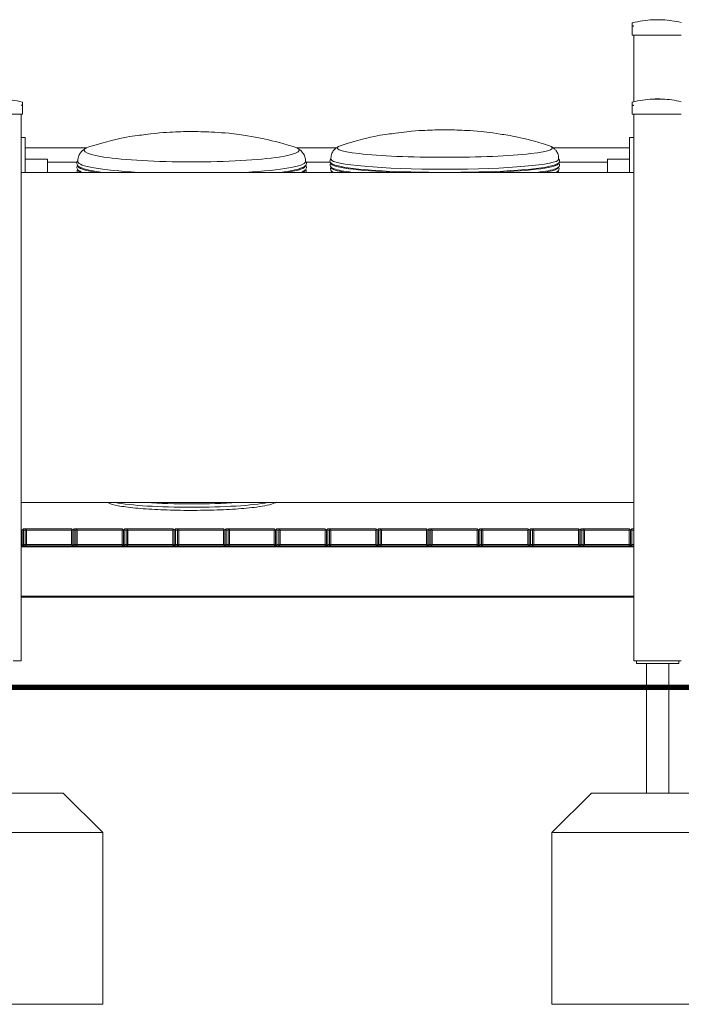
# Model space of a CAD drawing. Units: millimetres. Extents: x 54728 to 56216, y -17135 to -14211.
# Drawn here: x 55345 to 55471, y -17134 to -16948 of the extents above; entities that cross this region are included whole.
import ezdxf

# ---------------------------------------------------------------- set-up
doc = ezdxf.new("R2010")
doc.units = ezdxf.units.MM

# ---------------------------------------------------------------- blocks, each defined once
blk = doc.blocks.new('A$C213845C6')
at = {"lineweight": 0, "extrusion": (0, 1, 0)}
for p, q in [((602.71, 262.37), (602.71, 262.91)), ((606.61, 263.57), (608.41, 263.57)), ((606.61, 263.57), (608.41, 263.57)), ((602.71, 262.37), (602.71, 260.69)), ((603.01, 260.69), (602.71, 260.69)), ((603.01, 248.06), (603.01, 260.69)), ((612.01, 260.69), (603.01, 260.69)), ((606.61, 248.57), (608.41, 248.57)), ((606.61, 248.57), (608.41, 248.57)), ((487.31, 247.91), (487.31, 247.37)), ((487.31, 245.69), (487.31, 247.37)), ((602.71, 247.37), (602.71, 247.91)), ((602.71, 247.37), (602.71, 245.69)), ((487.01, 245.69), (478.01, 245.69)), ((487.01, 142.19), (487.01, 245.69)), ((487.31, 245.69), (487.01, 245.69)), ((603.01, 245.69), (602.71, 245.69)), ((603.01, 142.19), (603.01, 245.69)), ((612.01, 245.69), (603.01, 245.69)), ((487.01, 241.29), (487.81, 241.29)), ((487.81, 239.29), (487.81, 241.29)), ((602.21, 239.29), (602.21, 241.29)), ((603.01, 241.29), (602.21, 241.29)), ((487.81, 239.31), (499.36, 239.31)), ((487.81, 239.29), (487.81, 234.69)), ((539.24, 239.31), (546.66, 239.31)), ((587.79, 239.31), (602.21, 239.31)), ((602.21, 239.29), (602.21, 234.69)), ((492.01, 237.19), (487.81, 237.19)), ((492.01, 234.69), (492.01, 237.19)), ((598.01, 234.69), (598.01, 237.19)), ((602.21, 237.19), (598.01, 237.19)), ((497.61, 236.64), (492.01, 236.64)), ((497.77, 235.96), (497.77, 235.95)), ((497.83, 235.1), (497.82, 235.14)), ((540.78, 235.1), (540.79, 235.14)), ((540.84, 235.96), (540.84, 235.95)), ((545.55, 236.64), (541, 236.64)), ((545.7, 236.45), (545.7, 236.4)), ((545.75, 235.56), (545.73, 235.65)), ((545.77, 234.89), (545.76, 234.75)), ((588.68, 234.89), (588.69, 234.75)), ((588.7, 235.56), (588.72, 235.65)), ((588.76, 236.45), (588.76, 236.4)), ((598.01, 236.64), (588.91, 236.64)), ((603.01, 234.69), (487.01, 234.69)), ((487.01, 172.19), (603.01, 172.19)), ((487.33, 167.07), (487.21, 166.94)), ((487.21, 166.94), (487.21, 163.99)), ((487.46, 167.19), (487.33, 167.07)), ((487.46, 166.94), (487.33, 167.07)), ((488.06, 167.19), (487.46, 167.19)), ((487.46, 164.24), (487.46, 166.94)), ((487.46, 166.94), (487.81, 166.94)), ((487.81, 166.94), (487.93, 167.07)), ((487.81, 163.99), (487.81, 166.94)), ((488.06, 167.19), (487.93, 167.07)), ((487.93, 167.07), (488.06, 166.94)), ((488.06, 167.19), (496.56, 167.19)), ((488.06, 166.94), (488.06, 164.24)), ((496.56, 166.94), (488.06, 166.94)), ((496.56, 167.19), (496.68, 167.07)), ((496.56, 166.94), (496.68, 167.07)), ((496.56, 164.24), (496.56, 166.94)), ((496.68, 167.07), (496.81, 166.94)), ((496.93, 167.07), (496.81, 166.94)), ((496.81, 166.94), (496.81, 163.99)), ((497.06, 167.19), (496.93, 167.07)), ((497.06, 166.94), (496.93, 167.07)), ((497.66, 167.19), (497.06, 167.19)), ((497.06, 164.24), (497.06, 166.94)), ((497.06, 166.94), (497.41, 166.94)), ((497.41, 166.94), (497.53, 167.07)), ((497.41, 163.99), (497.41, 166.94)), ((497.66, 167.19), (497.53, 167.07)), ((497.53, 167.07), (497.66, 166.94)), ((497.66, 167.19), (506.16, 167.19)), ((497.66, 166.94), (497.66, 164.24)), ((506.16, 166.94), (497.66, 166.94)), ((506.16, 167.19), (506.28, 167.07)), ((506.16, 166.94), (506.28, 167.07)), ((506.16, 164.24), (506.16, 166.94)), ((506.28, 167.07), (506.41, 166.94)), ((506.53, 167.07), (506.41, 166.94)), ((506.41, 166.94), (506.41, 163.99)), ((506.66, 167.19), (506.53, 167.07)), ((506.66, 166.94), (506.53, 167.07)), ((507.26, 167.19), (506.66, 167.19)), ((506.66, 164.24), (506.66, 166.94)), ((506.66, 166.94), (507.01, 166.94)), ((507.01, 166.94), (507.13, 167.07)), ((507.01, 163.99), (507.01, 166.94)), ((507.26, 167.19), (507.13, 167.07)), ((507.13, 167.07), (507.26, 166.94)), ((507.26, 167.19), (515.76, 167.19)), ((507.26, 166.94), (507.26, 164.24)), ((515.76, 166.94), (507.26, 166.94)), ((515.76, 167.19), (515.88, 167.07)), ((515.76, 166.94), (515.88, 167.07)), ((515.76, 164.24), (515.76, 166.94)), ((515.88, 167.07), (516.01, 166.94)), ((516.13, 167.07), (516.01, 166.94)), ((516.01, 166.94), (516.01, 163.99)), ((516.26, 167.19), (516.13, 167.07)), ((516.26, 166.94), (516.13, 167.07)), ((516.86, 167.19), (516.26, 167.19)), ((516.26, 164.24), (516.26, 166.94)), ((516.26, 166.94), (516.61, 166.94)), ((516.61, 166.94), (516.73, 167.07)), ((516.61, 163.99), (516.61, 166.94)), ((516.86, 167.19), (516.73, 167.07)), ((516.73, 167.07), (516.86, 166.94)), ((516.86, 167.19), (525.36, 167.19)), ((516.86, 166.94), (516.86, 164.24)), ((525.36, 166.94), (516.86, 166.94)), ((525.36, 167.19), (525.48, 167.07)), ((525.36, 166.94), (525.48, 167.07)), ((525.36, 164.24), (525.36, 166.94)), ((525.48, 167.07), (525.61, 166.94)), ((525.73, 167.07), (525.61, 166.94)), ((525.61, 166.94), (525.61, 163.99)), ((525.86, 167.19), (525.73, 167.07)), ((525.86, 166.94), (525.73, 167.07)), ((526.46, 167.19), (525.86, 167.19)), ((525.86, 164.24), (525.86, 166.94)), ((525.86, 166.94), (526.21, 166.94)), ((526.21, 166.94), (526.33, 167.07)), ((526.21, 163.99), (526.21, 166.94)), ((526.46, 167.19), (526.33, 167.07)), ((526.33, 167.07), (526.46, 166.94)), ((526.46, 167.19), (534.96, 167.19)), ((526.46, 166.94), (526.46, 164.24)), ((534.96, 166.94), (526.46, 166.94)), ((534.96, 167.19), (535.08, 167.07)), ((534.96, 166.94), (535.08, 167.07)), ((534.96, 164.24), (534.96, 166.94)), ((535.08, 167.07), (535.21, 166.94)), ((535.33, 167.07), (535.21, 166.94)), ((535.21, 166.94), (535.21, 163.99)), ((535.46, 167.19), (535.33, 167.07)), ((535.46, 166.94), (535.33, 167.07)), ((536.06, 167.19), (535.46, 167.19)), ((535.46, 164.24), (535.46, 166.94)), ((535.46, 166.94), (535.81, 166.94)), ((535.81, 166.94), (535.93, 167.07)), ((535.81, 163.99), (535.81, 166.94)), ((536.06, 167.19), (535.93, 167.07)), ((535.93, 167.07), (536.06, 166.94)), ((536.06, 167.19), (544.56, 167.19)), ((536.06, 166.94), (536.06, 164.24)), ((544.56, 166.94), (536.06, 166.94)), ((544.56, 167.19), (544.68, 167.07)), ((544.56, 166.94), (544.68, 167.07)), ((544.56, 164.24), (544.56, 166.94)), ((544.68, 167.07), (544.81, 166.94)), ((544.93, 167.07), (544.81, 166.94)), ((544.81, 166.94), (544.81, 163.99)), ((545.06, 167.19), (544.93, 167.07)), ((545.06, 166.94), (544.93, 167.07)), ((545.66, 167.19), (545.06, 167.19)), ((545.06, 164.24), (545.06, 166.94)), ((545.06, 166.94), (545.41, 166.94)), ((545.41, 166.94), (545.53, 167.07)), ((545.41, 163.99), (545.41, 166.94)), ((545.66, 167.19), (545.53, 167.07)), ((545.53, 167.07), (545.66, 166.94)), ((545.66, 167.19), (554.16, 167.19)), ((545.66, 166.94), (545.66, 164.24)), ((554.16, 166.94), (545.66, 166.94)), ((554.16, 167.19), (554.28, 167.07)), ((554.16, 166.94), (554.28, 167.07)), ((554.16, 164.24), (554.16, 166.94)), ((554.28, 167.07), (554.41, 166.94)), ((554.53, 167.07), (554.41, 166.94)), ((554.41, 166.94), (554.41, 163.99)), ((554.66, 167.19), (554.53, 167.07)), ((554.66, 166.94), (554.53, 167.07)), ((555.26, 167.19), (554.66, 167.19)), ((554.66, 164.24), (554.66, 166.94)), ((554.66, 166.94), (555.01, 166.94)), ((555.01, 166.94), (555.13, 167.07)), ((555.01, 163.99), (555.01, 166.94)), ((555.26, 167.19), (555.13, 167.07)), ((555.13, 167.07), (555.26, 166.94)), ((555.26, 167.19), (563.76, 167.19)), ((555.26, 166.94), (555.26, 164.24)), ((563.76, 166.94), (555.26, 166.94)), ((563.76, 167.19), (563.88, 167.07)), ((563.76, 166.94), (563.88, 167.07)), ((563.76, 164.24), (563.76, 166.94)), ((563.88, 167.07), (564.01, 166.94)), ((564.13, 167.07), (564.01, 166.94)), ((564.01, 166.94), (564.01, 163.99)), ((564.26, 167.19), (564.13, 167.07)), ((564.26, 166.94), (564.13, 167.07)), ((564.86, 167.19), (564.26, 167.19)), ((564.26, 164.24), (564.26, 166.94)), ((564.26, 166.94), (564.61, 166.94)), ((564.61, 166.94), (564.73, 167.07)), ((564.61, 163.99), (564.61, 166.94)), ((564.86, 167.19), (564.73, 167.07)), ((564.73, 167.07), (564.86, 166.94)), ((564.86, 167.19), (573.36, 167.19)), ((564.86, 166.94), (564.86, 164.24)), ((573.36, 166.94), (564.86, 166.94)), ((573.36, 167.19), (573.48, 167.07)), ((573.36, 166.94), (573.48, 167.07)), ((573.36, 164.24), (573.36, 166.94)), ((573.48, 167.07), (573.61, 166.94)), ((573.73, 167.07), (573.61, 166.94)), ((573.61, 166.94), (573.61, 163.99)), ((573.86, 167.19), (573.73, 167.07)), ((573.86, 166.94), (573.73, 167.07)), ((574.46, 167.19), (573.86, 167.19)), ((573.86, 164.24), (573.86, 166.94)), ((573.86, 166.94), (574.21, 166.94)), ((574.21, 166.94), (574.33, 167.07)), ((574.21, 163.99), (574.21, 166.94)), ((574.46, 167.19), (574.33, 167.07)), ((574.33, 167.07), (574.46, 166.94)), ((574.46, 167.19), (582.96, 167.19)), ((574.46, 166.94), (574.46, 164.24)), ((582.96, 166.94), (574.46, 166.94)), ((582.96, 167.19), (583.08, 167.07)), ((582.96, 166.94), (583.08, 167.07)), ((582.96, 164.24), (582.96, 166.94)), ((583.08, 167.07), (583.21, 166.94)), ((583.33, 167.07), (583.21, 166.94)), ((583.21, 166.94), (583.21, 163.99)), ((583.46, 167.19), (583.33, 167.07)), ((583.46, 166.94), (583.33, 167.07)), ((584.06, 167.19), (583.46, 167.19)), ((583.46, 164.24), (583.46, 166.94)), ((583.46, 166.94), (583.81, 166.94)), ((583.81, 166.94), (583.93, 167.07)), ((583.81, 163.99), (583.81, 166.94)), ((584.06, 167.19), (583.93, 167.07)), ((583.93, 167.07), (584.06, 166.94)), ((584.06, 167.19), (592.56, 167.19)), ((584.06, 166.94), (584.06, 164.24)), ((592.56, 166.94), (584.06, 166.94)), ((592.56, 167.19), (592.68, 167.07)), ((592.56, 166.94), (592.68, 167.07)), ((592.56, 164.24), (592.56, 166.94)), ((592.68, 167.07), (592.81, 166.94)), ((592.93, 167.07), (592.81, 166.94)), ((592.81, 166.94), (592.81, 163.99)), ((593.06, 167.19), (592.93, 167.07)), ((593.06, 166.94), (592.93, 167.07)), ((593.66, 167.19), (593.06, 167.19)), ((593.06, 164.24), (593.06, 166.94)), ((593.06, 166.94), (593.41, 166.94)), ((593.41, 166.94), (593.53, 167.07)), ((593.41, 163.99), (593.41, 166.94)), ((593.66, 167.19), (593.53, 167.07)), ((593.53, 167.07), (593.66, 166.94)), ((593.66, 167.19), (602.16, 167.19)), ((593.66, 166.94), (593.66, 164.24)), ((602.16, 166.94), (593.66, 166.94)), ((602.16, 167.19), (602.28, 167.07)), ((602.16, 166.94), (602.28, 167.07)), ((602.16, 164.24), (602.16, 166.94)), ((602.28, 167.07), (602.41, 166.94)), ((602.53, 167.07), (602.41, 166.94)), ((602.41, 166.94), (602.41, 163.99)), ((602.66, 167.19), (602.53, 167.07)), ((602.66, 166.94), (602.53, 167.07)), ((603.01, 167.19), (602.66, 167.19)), ((602.66, 164.24), (602.66, 166.94)), ((602.66, 166.94), (603.01, 166.94)), ((487.46, 164.24), (487.21, 163.99)), ((487.81, 164.24), (487.46, 164.24)), ((488.06, 164.24), (487.81, 163.99)), ((488.06, 164.24), (496.56, 164.24)), ((496.56, 164.24), (496.81, 163.99)), ((497.06, 164.24), (496.81, 163.99)), ((497.41, 164.24), (497.06, 164.24)), ((497.66, 164.24), (497.41, 163.99)), ((497.66, 164.24), (506.16, 164.24)), ((506.16, 164.24), (506.41, 163.99)), ((506.66, 164.24), (506.41, 163.99)), ((507.01, 164.24), (506.66, 164.24)), ((507.26, 164.24), (507.01, 163.99)), ((507.26, 164.24), (515.76, 164.24)), ((515.76, 164.24), (516.01, 163.99)), ((516.26, 164.24), (516.01, 163.99)), ((516.61, 164.24), (516.26, 164.24)), ((516.86, 164.24), (516.61, 163.99)), ((516.86, 164.24), (525.36, 164.24)), ((525.36, 164.24), (525.61, 163.99)), ((525.86, 164.24), (525.61, 163.99)), ((526.21, 164.24), (525.86, 164.24)), ((526.46, 164.24), (526.21, 163.99)), ((526.46, 164.24), (534.96, 164.24)), ((534.96, 164.24), (535.21, 163.99)), ((535.46, 164.24), (535.21, 163.99)), ((535.81, 164.24), (535.46, 164.24)), ((536.06, 164.24), (535.81, 163.99)), ((536.06, 164.24), (544.56, 164.24)), ((544.56, 164.24), (544.81, 163.99)), ((545.06, 164.24), (544.81, 163.99)), ((545.41, 164.24), (545.06, 164.24)), ((545.66, 164.24), (545.41, 163.99)), ((545.66, 164.24), (554.16, 164.24)), ((554.16, 164.24), (554.41, 163.99)), ((554.66, 164.24), (554.41, 163.99)), ((555.01, 164.24), (554.66, 164.24)), ((555.26, 164.24), (555.01, 163.99)), ((555.26, 164.24), (563.76, 164.24)), ((563.76, 164.24), (564.01, 163.99)), ((564.26, 164.24), (564.01, 163.99)), ((564.61, 164.24), (564.26, 164.24)), ((564.86, 164.24), (564.61, 163.99)), ((564.86, 164.24), (573.36, 164.24)), ((573.36, 164.24), (573.61, 163.99)), ((573.86, 164.24), (573.61, 163.99)), ((574.21, 164.24), (573.86, 164.24)), ((574.46, 164.24), (574.21, 163.99)), ((574.46, 164.24), (582.96, 164.24)), ((582.96, 164.24), (583.21, 163.99)), ((583.46, 164.24), (583.21, 163.99)), ((583.81, 164.24), (583.46, 164.24)), ((584.06, 164.24), (583.81, 163.99)), ((584.06, 164.24), (592.56, 164.24)), ((592.56, 164.24), (592.81, 163.99)), ((593.06, 164.24), (592.81, 163.99)), ((593.41, 164.24), (593.06, 164.24)), ((593.66, 164.24), (593.41, 163.99)), ((593.66, 164.24), (602.16, 164.24)), ((602.16, 164.24), (602.41, 163.99)), ((602.66, 164.24), (602.41, 163.99)), ((603.01, 164.24), (602.66, 164.24)), ((487.81, 163.99), (487.01, 163.99)), ((487.01, 163.79), (603.01, 163.79)), ((496.81, 163.99), (487.81, 163.99)), ((497.41, 163.99), (496.81, 163.99)), ((506.41, 163.99), (497.41, 163.99)), ((507.01, 163.99), (506.41, 163.99)), ((516.01, 163.99), (507.01, 163.99)), ((516.61, 163.99), (516.01, 163.99)), ((525.61, 163.99), (516.61, 163.99)), ((526.21, 163.99), (525.61, 163.99)), ((535.21, 163.99), (526.21, 163.99)), ((535.81, 163.99), (535.21, 163.99)), ((544.81, 163.99), (535.81, 163.99)), ((545.41, 163.99), (544.81, 163.99)), ((554.41, 163.99), (545.41, 163.99)), ((555.01, 163.99), (554.41, 163.99)), ((564.01, 163.99), (555.01, 163.99)), ((564.61, 163.99), (564.01, 163.99)), ((573.61, 163.99), (564.61, 163.99)), ((574.21, 163.99), (573.61, 163.99)), ((583.21, 163.99), (574.21, 163.99)), ((583.81, 163.99), (583.21, 163.99)), ((592.81, 163.99), (583.81, 163.99)), ((593.41, 163.99), (592.81, 163.99)), ((602.41, 163.99), (593.41, 163.99)), ((603.01, 163.99), (602.41, 163.99)), ((603.01, 154.49), (487.01, 154.49)), ((487.01, 154.29), (603.01, 154.29)), ((487.01, 142.19), (485.51, 142.19)), ((604.51, 142.19), (603.01, 142.19)), ((603.51, 142.19), (603.51, 141.69)), ((603.51, 141.69), (604.01, 141.69)), ((611.01, 141.69), (604.01, 141.69)), ((604.51, 142.19), (610.51, 142.19)), ((605.39, 141.69), (605.39, 137.19)), ((609.63, 141.69), (609.63, 137.19)), ((612.01, 142.19), (610.51, 142.19)), ((611.01, 141.69), (611.51, 141.69)), ((611.51, 142.19), (611.51, 141.69)), ((605.39, 137.19), (609.63, 137.19))]:
    blk.add_line(p, q, dxfattribs=at)
at = {"lineweight": 0, "extrusion": (0, 0, -1)}
for centre, radius, start, end in [((-602.81, 262.91), 0.1, 360, 75.9796), ((-607.51, 244.09), 19.5, 75.9796, 87.3546), ((-607.51, 244.09), 19.5, 87.3546, 92.6454), ((-607.51, 244.09), 19.5, 92.6454, 103.3424), ((-482.51, 229.09), 19.5, 92.6454, 104.0204), ((-487.21, 247.91), 0.1, 104.0204, 180), ((-602.81, 247.91), 0.1, 360, 75.9796), ((-607.51, 229.09), 19.5, 75.9796, 87.3546), ((-607.51, 229.09), 19.5, 87.3546, 92.6454), ((-607.51, 229.09), 19.5, 92.6454, 103.3424)]:
    blk.add_arc(centre, radius, start, end, dxfattribs=at)
at = {"lineweight": 0}
for centre, major_axis, ratio, start_param, end_param in [((519.3, 238.86), (-20.37, 0), 0.1068, -0.333922, 1.570796), ((519.3, 238.86), (20.37, 0), 0.1068, -1.570796, 0.333922), ((567.23, 239.32), (-20.37, 0), 0.087156, -0.27023, 1.570796), ((567.23, 239.32), (20.37, 0), 0.087156, -1.570796, 0.27023), ((567.23, 237.17), (-21.54, 0), 0.087156, 0.007785, 1.570796), ((567.23, 237.17), (21.54, 0), 0.087156, -1.570796, -0.007785), ((519.3, 235.94), (-21.53, 0), 0.1068, -0.004477, 0.575649), ((519.3, 236.72), (-21.54, 0), 0.1068, 0.009558, 1.077709), ((519.3, 235.15), (-21.48, 0), 0.1068, 0.020732, 0.200376), ((519.3, 236.11), (-21.52, 0), 0.1068, 0.285917, 0.667137), ((519.3, 236.72), (21.54, 0), 0.1068, -1.077709, -0.009558), ((519.3, 236.11), (21.52, 0), 0.1068, -0.667137, -0.285917), ((519.3, 235.94), (21.53, 0), 0.1068, -0.575649, 0.004477), ((519.3, 235.15), (21.48, 0), 0.1068, -0.200376, -0.020732), ((567.23, 236.39), (-21.53, 0), 0.087156, -0.003647, 1.135714), ((567.23, 235.6), (-21.48, 0), 0.087156, 0.016886, 0.504551), ((567.23, 235.79), (-21.52, 0), 0.087156, 0.228834, 0.624603), ((567.23, 236.56), (-21.52, 0), 0.087156, 0.23179, 1.510954), ((567.23, 236.56), (21.52, 0), 0.087156, -1.510954, -0.23179), ((567.23, 236.39), (21.53, 0), 0.087156, -1.135714, 0.003647), ((567.23, 235.79), (21.52, 0), 0.087156, -0.624603, -0.228834), ((567.23, 235.6), (21.48, 0), 0.087156, -0.504551, -0.016886), ((519.3, 235.34), (-21.52, 0), 0.1068, 0.282237, 0.285807), ((519.3, 235.34), (21.52, 0), 0.1068, -0.285807, -0.282237), ((567.23, 234.74), (-21.47, 0), 0.087156, -0.006108, 0.026825), ((567.23, 234.74), (21.47, 0), 0.087156, -0.026825, 0.006108), ((519.3, 173.05), (16.56, 0), 0.1068, -2.63218, -1.570796), ((519.3, 173.7), (16.56, 0), 0.1068, -2.117646, -1.570796), ((519.3, 173.7), (16.56, 0), 0.1068, -1.570796, -1.023947), ((519.3, 173.05), (16.56, 0), 0.1068, -1.570796, -0.509413)]:
    blk.add_ellipse(centre, major_axis=major_axis, ratio=ratio, start_param=start_param, end_param=end_param, dxfattribs=at)
for points, knots in [([(602.71, 262.37), (602.71, 262.37), (602.71, 262.37), (602.71, 262.38), (602.72, 262.39), (602.74, 262.41), (602.75, 262.41), (602.77, 262.42), (602.78, 262.42), (602.79, 262.42)], [-0.000738, -0.000738, -0.000738, -0.000738, 0, 0, 0.1022677, 0.1022677, 0.196821, 0.196821, 0.2347201, 0.2347201, 0.2347201, 0.2347201]), ([(602.81, 262.42), (602.81, 262.42), (602.8, 262.42), (602.8, 262.42), (602.79, 262.42), (602.79, 262.42), (602.79, 262.42)], [1.84339563, 1.84339563, 1.84339563, 1.84339563, 1.86086908, 1.86086908, 1.86086908, 1.87834252, 1.87834252, 1.87834252, 1.87834252]), ([(602.81, 262.42), (602.82, 262.42), (602.83, 262.42), (602.86, 262.41), (602.89, 262.41), (602.94, 262.39), (602.98, 262.38), (603.01, 262.37), (603.01, 262.37), (603.01, 262.37)], [0.7827742, 0.7827742, 0.7827742, 0.7827742, 0.8154901, 0.8154901, 0.8971132, 0.8971132, 0.9853991, 0.9853991, 0.9860363, 0.9860363, 0.9860363, 0.9860363]), ([(487.01, 247.37), (487.01, 247.37), (487.01, 247.37), (487.04, 247.38), (487.08, 247.39), (487.13, 247.41), (487.16, 247.41), (487.19, 247.42), (487.2, 247.42), (487.21, 247.42)], [-0.0007381, -0.0007381, -0.0007381, -0.0007381, 0, 0, 0.1022701, 0.1022701, 0.196822, 0.196822, 0.2347199, 0.2347199, 0.2347199, 0.2347199]), ([(487.23, 247.42), (487.23, 247.42), (487.23, 247.42), (487.22, 247.42), (487.22, 247.42), (487.21, 247.42), (487.21, 247.42)], [1.84340325, 1.84340325, 1.84340325, 1.84340325, 1.8608767, 1.8608767, 1.8608767, 1.87835014, 1.87835014, 1.87835014, 1.87835014]), ([(487.23, 247.42), (487.24, 247.42), (487.25, 247.42), (487.27, 247.41), (487.28, 247.41), (487.3, 247.39), (487.31, 247.38), (487.31, 247.37), (487.31, 247.37), (487.31, 247.37)], [0.7827763, 0.7827763, 0.7827763, 0.7827763, 0.8154932, 0.8154932, 0.8971176, 0.8971176, 0.9854015, 0.9854015, 0.9860386, 0.9860386, 0.9860386, 0.9860386]), ([(602.71, 247.37), (602.71, 247.37), (602.71, 247.37), (602.71, 247.38), (602.72, 247.39), (602.74, 247.41), (602.75, 247.41), (602.77, 247.42), (602.78, 247.42), (602.79, 247.42)], [-0.000738, -0.000738, -0.000738, -0.000738, 0, 0, 0.1022677, 0.1022677, 0.196821, 0.196821, 0.2347201, 0.2347201, 0.2347201, 0.2347201]), ([(602.81, 247.42), (602.81, 247.42), (602.8, 247.42), (602.8, 247.42), (602.79, 247.42), (602.79, 247.42), (602.79, 247.42)], [1.84339563, 1.84339563, 1.84339563, 1.84339563, 1.86086908, 1.86086908, 1.86086908, 1.87834252, 1.87834252, 1.87834252, 1.87834252]), ([(602.81, 247.42), (602.82, 247.42), (602.83, 247.42), (602.86, 247.41), (602.89, 247.41), (602.94, 247.39), (602.98, 247.38), (603.01, 247.37), (603.01, 247.37), (603.01, 247.37)], [0.7827742, 0.7827742, 0.7827742, 0.7827742, 0.8154901, 0.8154901, 0.8971132, 0.8971132, 0.9853991, 0.9853991, 0.9860363, 0.9860363, 0.9860363, 0.9860363]), ([(500.06, 239.58), (506.5, 241.56), (508.6, 241.6), (513.35, 242.22), (514.85, 242.29), (517.66, 242.42), (518.84, 242.43), (521.33, 242.4), (522.59, 242.37), (526.02, 242.12), (527.71, 242.11), (534.16, 240.78), (535.93, 240.38), (538.55, 239.58)], [3.475514, 3.475514, 3.475514, 3.475514, 3.827194, 3.827194, 4.321944, 4.321944, 4.816694, 4.816694, 5.311444, 5.311444, 5.806193, 5.806193, 5.949263, 5.949263, 5.949263, 5.949263]), ([(547.59, 239.79), (554.02, 241.82), (556.01, 241.85), (561.25, 242.58), (562.59, 242.61), (565.27, 242.73), (566.31, 242.75), (568.48, 242.75), (569.54, 242.72), (572.36, 242.58), (573.72, 242.57), (579.52, 241.66), (581.64, 241.44), (586.86, 239.79)], [3.411823, 3.411823, 3.411823, 3.411823, 3.698944, 3.698944, 4.21917, 4.21917, 4.739397, 4.739397, 5.259623, 5.259623, 5.77985, 5.77985, 6.012955, 6.012955, 6.012955, 6.012955]), ([(497.77, 236.7), (497.74, 237.02), (497.78, 237.35), (497.95, 237.92), (498.08, 238.16), (498.35, 238.54), (498.49, 238.69), (498.75, 238.93), (498.88, 239.02), (499.12, 239.18), (499.24, 239.24), (499.35, 239.3)], [3.1320349, 3.1320349, 3.1320349, 3.1320349, 3.1744379, 3.1744379, 3.2168409, 3.2168409, 3.2592439, 3.2592439, 3.3016469, 3.3016469, 3.34405, 3.34405, 3.34405, 3.34405]), ([(539.26, 239.3), (539.37, 239.24), (539.49, 239.18), (539.73, 239.02), (539.85, 238.93), (540.12, 238.69), (540.25, 238.54), (540.52, 238.16), (540.65, 237.92), (540.83, 237.35), (540.87, 237.02), (540.84, 236.7)], [6.080728, 6.080728, 6.080728, 6.080728, 6.123131, 6.123131, 6.165534, 6.165534, 6.207937, 6.207937, 6.25034, 6.25034, 6.2927431, 6.2927431, 6.2927431, 6.2927431]), ([(545.69, 237.15), (545.66, 237.46), (545.7, 237.78), (545.87, 238.34), (545.99, 238.56), (546.25, 238.93), (546.37, 239.06), (546.62, 239.28), (546.73, 239.36), (546.94, 239.5), (547.04, 239.56), (547.13, 239.61), (547.13, 239.61), (547.13, 239.61)], [3.1338079, 3.1338079, 3.1338079, 3.1338079, 3.1681742, 3.1681742, 3.2026349, 3.2026349, 3.2370955, 3.2370955, 3.2715562, 3.2715562, 3.3060168, 3.3060168, 3.3061112, 3.3061112, 3.3061112, 3.3061112]), ([(587.32, 239.61), (587.42, 239.56), (587.52, 239.51), (587.73, 239.36), (587.84, 239.28), (588.08, 239.06), (588.21, 238.93), (588.46, 238.57), (588.59, 238.34), (588.76, 237.79), (588.79, 237.46), (588.77, 237.15)], [6.1186668, 6.1186668, 6.1186668, 6.1186668, 6.1531274, 6.1531274, 6.1875881, 6.1875881, 6.2220487, 6.2220487, 6.2565094, 6.2565094, 6.2909701, 6.2909701, 6.2909701, 6.2909701]), ([(498.65, 235.46), (498.42, 235.55), (498.23, 235.63), (497.91, 235.82), (497.78, 235.93), (497.58, 236.21), (497.54, 236.42), (497.63, 236.7), (497.69, 236.79), (497.76, 236.86)], [2.8556755, 2.8556755, 2.8556755, 2.8556755, 2.9626681, 2.9626681, 3.0696607, 3.0696607, 3.1766533, 3.1766533, 3.2393929, 3.2393929, 3.2393929, 3.2393929]), ([(540.85, 236.86), (540.92, 236.79), (540.98, 236.7), (541.07, 236.42), (541.03, 236.21), (540.83, 235.93), (540.7, 235.82), (540.38, 235.63), (540.18, 235.55), (539.95, 235.46)], [6.185385, 6.185385, 6.185385, 6.185385, 6.2481247, 6.2481247, 6.3551173, 6.3551173, 6.4621099, 6.4621099, 6.5691025, 6.5691025, 6.5691025, 6.5691025]), ([(546.28, 236.13), (546.12, 236.19), (545.99, 236.25), (545.76, 236.39), (545.66, 236.46), (545.5, 236.69), (545.47, 236.88), (545.55, 237.13), (545.61, 237.21), (545.68, 237.28)], [2.909803, 2.909803, 2.909803, 2.909803, 2.9965871, 2.9965871, 3.0833713, 3.0833713, 3.1701555, 3.1701555, 3.2325596, 3.2325596, 3.2325596, 3.2325596]), ([(588.77, 237.28), (588.84, 237.21), (588.9, 237.13), (588.99, 236.88), (588.95, 236.69), (588.79, 236.46), (588.69, 236.39), (588.46, 236.25), (588.33, 236.19), (588.18, 236.13)], [6.1922184, 6.1922184, 6.1922184, 6.1922184, 6.2546225, 6.2546225, 6.3414067, 6.3414067, 6.4281908, 6.4281908, 6.514975, 6.514975, 6.514975, 6.514975]), ([(498.64, 234.7), (498.41, 234.78), (498.23, 234.87), (497.91, 235.05), (497.78, 235.16), (497.59, 235.44), (497.55, 235.65), (497.63, 235.9), (497.67, 235.97), (497.71, 236.03)], [2.8593557, 2.8593557, 2.8593557, 2.8593557, 2.9650358, 2.9650358, 3.0707158, 3.0707158, 3.1763959, 3.1763959, 3.2221332, 3.2221332, 3.2221332, 3.2221332]), ([(497.64, 234.69), (497.62, 234.74), (497.61, 234.8), (497.6, 234.99), (497.65, 235.13), (497.73, 235.23)], [9.3856855, 9.3856855, 9.3856855, 9.3856855, 9.4196601, 9.4196601, 9.5066047, 9.5066047, 9.5066047, 9.5066047]), ([(540.9, 236.03), (540.94, 235.97), (540.98, 235.9), (541.06, 235.65), (541.02, 235.44), (540.83, 235.16), (540.7, 235.05), (540.38, 234.87), (540.19, 234.78), (539.97, 234.7)], [6.2026447, 6.2026447, 6.2026447, 6.2026447, 6.2483821, 6.2483821, 6.3540621, 6.3540621, 6.4597422, 6.4597422, 6.5654223, 6.5654223, 6.5654223, 6.5654223]), ([(540.87, 235.23), (540.96, 235.12), (541.02, 234.97), (541, 234.78), (540.98, 234.73), (540.97, 234.69)], [6.2013586, 6.2013586, 6.2013586, 6.2013586, 6.2939034, 6.2939034, 6.3222778, 6.3222778, 6.3222778, 6.3222778]), ([(546.14, 234.69), (545.68, 234.88), (545.4, 235.38), (545.68, 235.67), (545.69, 235.68), (545.69, 235.68)], [2.9387148, 2.9387148, 2.9387148, 2.9387148, 3.2240719, 3.2240719, 3.2286855, 3.2286855, 3.2286855, 3.2286855]), ([(546.27, 235.36), (546.12, 235.42), (545.99, 235.48), (545.76, 235.61), (545.66, 235.69), (545.51, 235.92), (545.48, 236.1), (545.55, 236.34), (545.61, 236.42), (545.67, 236.48)], [2.9127584, 2.9127584, 2.9127584, 2.9127584, 2.9984869, 2.9984869, 3.0842154, 3.0842154, 3.1699439, 3.1699439, 3.2253137, 3.2253137, 3.2253137, 3.2253137]), ([(588.79, 236.48), (588.85, 236.42), (588.9, 236.34), (588.98, 236.1), (588.94, 235.92), (588.79, 235.69), (588.69, 235.61), (588.47, 235.48), (588.34, 235.42), (588.18, 235.36)], [6.1994643, 6.1994643, 6.1994643, 6.1994643, 6.254834, 6.254834, 6.3405625, 6.3405625, 6.426291, 6.426291, 6.5120195, 6.5120195, 6.5120195, 6.5120195]), ([(588.76, 235.68), (588.77, 235.68), (588.77, 235.68), (589.04, 235.4), (588.8, 234.91), (588.37, 234.71), (588.34, 234.7), (588.32, 234.69)], [6.1960925, 6.1960925, 6.1960925, 6.1960925, 6.1991416, 6.1991416, 6.4690203, 6.4690203, 6.4860632, 6.4860632, 6.4860632, 6.4860632]), ([(535.18, 172.19), (535.14, 172.17), (535.1, 172.15), (534.29, 171.74), (533.18, 171.54), (530.43, 171.18), (529.09, 171.05), (526.14, 170.86), (524.54, 170.79), (521.22, 170.71), (519.51, 170.69), (516.13, 170.73), (514.47, 170.77), (511.36, 170.92), (509.92, 171.02), (507.37, 171.27), (506.27, 171.42), (504.55, 171.75), (503.94, 171.9), (503.43, 172.19)], [0.184651, 0.184651, 0.184651, 0.184651, 0.208762, 0.208762, 0.686931, 0.686931, 1.018646, 1.018646, 1.342595, 1.342595, 1.664793, 1.664793, 1.986772, 1.986772, 2.309694, 2.309694, 2.6365, 2.6365, 2.956941, 2.956941, 2.956941, 2.956941])]:
    blk.add_open_spline(points, degree=3, knots=knots, dxfattribs=at)
for points in [[(545.65, 234.69), (545.68, 234.75), (545.72, 234.8), (545.77, 234.85)], [(588.69, 234.85), (588.73, 234.8), (588.77, 234.75), (588.8, 234.69)]]:
    blk.add_open_spline(points, degree=3, dxfattribs=at)

msp = doc.modelspace()

# ---------------------------------------------------------------- linework, layer by layer
at = {"const_width": 1}
msp.add_lwpolyline([(54859.75, -17074.22), (56045.47, -17074.22)], dxfattribs=at)
at = {"lineweight": 0}
for points in [[(55463.98, -17094.22), (55463.98, -17074.22), (55468.22, -17074.22), (55468.22, -17094.22)], [(55361.1, -17101.72), (55321.1, -17101.72)], [(55495.1, -17101.72), (55446.1, -17101.72)]]:
    msp.add_lwpolyline(points, dxfattribs=at)
for points in [[(55353.6, -17094.22), (55328.6, -17094.22), (55321.1, -17101.72), (55321.1, -17134.22), (55361.1, -17134.22), (55361.1, -17101.72), (55353.6, -17094.22)], [(55487.6, -17094.22), (55453.6, -17094.22), (55446.1, -17101.72), (55446.1, -17134.22), (55495.1, -17134.22), (55495.1, -17101.72), (55487.6, -17094.22)]]:
    msp.add_lwpolyline(points, close=True, dxfattribs=at)

# ---------------------------------------------------------------- block references
msp.add_blockref('A$C213845C6', (54858.59, -17211.41))

doc.saveas('drawing.dxf')
